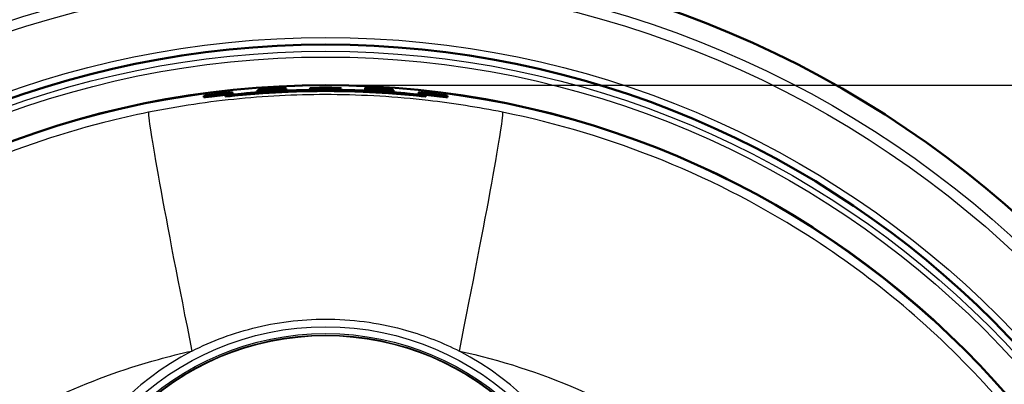
# Paper-space layout 'DT_5' of a CAD drawing. Units: millimetres. Extents: x 0 to 2100, y 0 to 2970.
# Drawn here: x 554 to 760, y 1894 to 1971 of the extents above; entities that cross this region are included whole.
import ezdxf

# ---------------------------------------------------------------- set-up
doc = ezdxf.new("R2010")
doc.units = ezdxf.units.MM
doc.header["$LTSCALE"] = 10
for name, color, linetype, lineweight in [('Dimensions(ISO)', 7, 'Continuous', 25), ('Sketch Geometry(ISO)', 7, 'Continuous', 50), ('Visible Edges(ISO)', 7, 'Continuous', 50), ('Visible Tangent Edges(ISO)', 7, 'Continuous', 25)]:
    doc.layers.add(name, color=color, linetype=linetype, lineweight=lineweight)
doc.styles.add('Text_3.5mm', font='arial.ttf', dxfattribs={"width": 0.9})
doc.dimstyles.new('KS-STANDARD', dxfattribs={"dimscale": 10, "dimtxt": 3.5, "dimasz": 2.5, "dimexe": 3.175, "dimexo": 0, "dimgap": 0.8, "dimtad": 1, "dimdec": 1, "dimrnd": 1e-08, "dimtxsty": 'Text_3.5mm', "dimcen": 0.09, "dimdle": 10, "dimclrd": 7, "dimclre": 7, "dimclrt": 7, "dimadec": 0, "dimazin": 2, "dimtfac": 0.714286, "dimtdec": 4, "dimtmove": 0, "dimatfit": 3, "dimfxl": 1, "dimtolj": 1, "dimlwd": 25, "dimlwe": 25, "dimarcsym": 0})

# ---------------------------------------------------------------- blocks, each defined once
blk = doc.blocks.new('*D6')
at = {"layer": 'Defpoints', "color": 0, "linetype": 'Continuous', "transparency": 16777216}
for p in [(835.17, 2107.75), (400.17, 1767.75), (835.17, 1767.75)]:
    blk.add_point(p, dxfattribs=at)
at = {"layer": 'Dimensions(ISO)', "color": 7, "linetype": 'Continuous', "lineweight": 25, "transparency": 16777216}
for p, q in [((400.17, 1767.75), (400.17, 2139.5)), ((835.17, 1767.75), (835.17, 2139.5)), ((425.17, 2107.75), (810.17, 2107.75))]:
    blk.add_line(p, q, dxfattribs=at)
at = {"layer": 'Dimensions(ISO)', "color": 7, "linetype": 'Continuous', "transparency": 16777216}
for points in [[(425.17, 2111.92), (425.17, 2103.59), (400.17, 2107.75)], [(810.17, 2111.92), (810.17, 2103.59), (835.17, 2107.75)]]:
    blk.add_solid(points, dxfattribs=at)
at = {"layer": 'Dimensions(ISO)', "color": 7, "linetype": 'Continuous', "lineweight": 25, "transparency": 16777216, "insert": (559.5, 2134.6), "char_height": 35, "attachment_point": 4, "style": 'Text_3.5mm'}
blk.add_mtext('\\A1;\\fArial|b0|i0;Ø 435', dxfattribs=at)
blk = doc.blocks.new('*D7')
at = {"layer": 'Defpoints', "color": 0, "linetype": 'Continuous', "transparency": 16777216}
for p in [(617.67, 1957.15), (617.67, 1578.35), (957.67, 1578.35)]:
    blk.add_point(p, dxfattribs=at)
at = {"layer": 'Dimensions(ISO)', "color": 7, "linetype": 'Continuous', "lineweight": 25, "transparency": 16777216}
for p, q in [((617.67, 1957.15), (989.42, 1957.15)), ((957.67, 1932.15), (957.67, 1603.35)), ((617.67, 1578.35), (989.42, 1578.35))]:
    blk.add_line(p, q, dxfattribs=at)
at = {"layer": 'Dimensions(ISO)', "color": 7, "linetype": 'Continuous', "transparency": 16777216}
for points in [[(953.5, 1932.15), (961.84, 1932.15), (957.67, 1957.15)], [(953.5, 1603.35), (961.84, 1603.35), (957.67, 1578.35)]]:
    blk.add_solid(points, dxfattribs=at)
at = {"layer": 'Dimensions(ISO)', "color": 7, "linetype": 'Continuous', "lineweight": 25, "transparency": 16777216, "insert": (928.06, 1691.32), "char_height": 35, "attachment_point": 4, "rotation": 90, "style": 'Text_3.5mm'}
blk.add_mtext('\\A1;\\fArial|b0|i0;Ø 378,8', dxfattribs=at)

psp = doc.layouts.new('DT_5')

# ---------------------------------------------------------------- linework, layer by layer
at = {"layer": 'Sketch Geometry(ISO)'}
psp.add_circle((617.67, 1767.75), 189.4, dxfattribs=at)
at = {"layer": 'Visible Edges(ISO)'}
for p, q in [((603.42, 1955.84), (603.42, 1956.12)), ((609.42, 1956.48), (609.42, 1956.2)), ((615.88, 1956.09), (615.88, 1956.09)), ((616.25, 1956.11), (616.25, 1956.11)), ((616.25, 1956.09), (616.25, 1956.11)), ((616.35, 1956.11), (616.35, 1956.09)), ((617.89, 1956.1), (617.89, 1956.12)), ((617.99, 1956.12), (617.99, 1956.12)), ((617.99, 1956.12), (617.99, 1956.1)), ((618.46, 1956.04), (618.46, 1956.1)), ((618.46, 1956.1), (618.46, 1956.1)), ((618.56, 1956.1), (618.56, 1956.03)), ((619.71, 1956.02), (619.71, 1956.07)), ((620.53, 1956.09), (620.53, 1956.1)), ((625.92, 1956.2), (625.92, 1956.48)), ((631.92, 1956.12), (631.92, 1955.84)), ((592.17, 1954.65), (592.17, 1954.93)), ((596.67, 1954.77), (596.67, 1955.01)), ((596.77, 1955.02), (596.77, 1955.03)), ((596.77, 1955.02), (596.77, 1954.78)), ((597.41, 1955), (597.41, 1955.03)), ((597.41, 1954.92), (597.41, 1954.94)), ((597.51, 1955.03), (597.51, 1955.04)), ((597.51, 1955.03), (597.51, 1955.02)), ((597.51, 1954.95), (597.51, 1954.96)), ((597.51, 1954.95), (597.51, 1954.93)), ((597.95, 1955.06), (597.95, 1955.06)), ((597.95, 1955), (597.95, 1955.06)), ((598.05, 1955.07), (598.05, 1955.01)), ((598.17, 1955.65), (598.17, 1955.37)), ((600.27, 1955.27), (600.27, 1955.29)), ((600.27, 1955.23), (600.27, 1955.25)), ((600.37, 1955.3), (600.37, 1955.28)), ((600.37, 1955.3), (600.37, 1955.3)), ((600.37, 1955.26), (600.37, 1955.26)), ((600.37, 1955.26), (600.37, 1955.24)), ((600.8, 1955.26), (600.8, 1955.28)), ((600.8, 1955.28), (600.8, 1955.28)), ((600.9, 1955.29), (600.9, 1955.27)), ((601.43, 1955.37), (601.43, 1955.37)), ((601.43, 1955.36), (601.43, 1955.37)), ((601.53, 1955.38), (601.53, 1955.37)), ((601.64, 1955.41), (601.64, 1955.42)), ((601.64, 1955.4), (601.64, 1955.41)), ((601.74, 1955.42), (601.74, 1955.41)), ((602.82, 1955.53), (602.82, 1955.53)), ((602.82, 1955.5), (602.82, 1955.53)), ((602.92, 1955.54), (602.92, 1955.51)), ((603.4, 1955.56), (603.4, 1955.58)), ((603.4, 1955.47), (603.4, 1955.5)), ((603.5, 1955.58), (603.5, 1955.58)), ((603.5, 1955.58), (603.5, 1955.56)), ((603.5, 1955.5), (603.5, 1955.48)), ((603.5, 1955.5), (603.5, 1955.5)), ((604.02, 1955.54), (604.02, 1955.6)), ((604.02, 1955.6), (604.02, 1955.6)), ((604.12, 1955.61), (604.12, 1955.55)), ((606.14, 1955.72), (606.14, 1955.75)), ((606.14, 1955.68), (606.14, 1955.71)), ((606.24, 1955.75), (606.24, 1955.73)), ((606.24, 1955.75), (606.24, 1955.75)), ((606.24, 1955.71), (606.24, 1955.71)), ((606.24, 1955.71), (606.24, 1955.69)), ((606.68, 1955.71), (606.68, 1955.72)), ((606.68, 1955.7), (606.68, 1955.71)), ((606.78, 1955.72), (606.78, 1955.7)), ((607.02, 1955.76), (607.02, 1955.76)), ((607.59, 1955.82), (607.59, 1955.82)), ((608.13, 1955.77), (608.13, 1955.78)), ((608.93, 1955.86), (608.93, 1955.86)), ((609.59, 1955.86), (609.59, 1955.87)), ((609.73, 1955.92), (609.73, 1955.93)), ((610.1, 1955.88), (610.1, 1955.89)), ((610.1, 1955.86), (610.1, 1955.88)), ((610.2, 1955.89), (610.2, 1955.87)), ((610.57, 1955.81), (610.57, 1956.05)), ((610.57, 1956.05), (610.57, 1956.05)), ((610.67, 1956.06), (610.67, 1955.82)), ((610.67, 1956.06), (610.67, 1956.06)), ((611.04, 1955.9), (611.04, 1955.92)), ((611.14, 1955.92), (611.14, 1955.9)), ((611.14, 1955.92), (611.14, 1955.92)), ((611.51, 1955.94), (611.51, 1955.94)), ((612.03, 1956.01), (612.03, 1956.03)), ((612.13, 1956.03), (612.13, 1956.04)), ((612.13, 1956.03), (612.13, 1956.02)), ((612.51, 1956.03), (612.51, 1956.03)), ((613.06, 1955.98), (613.06, 1955.99)), ((613.24, 1956), (613.24, 1956)), ((613.5, 1955.99), (613.5, 1955.99)), ((613.5, 1955.97), (613.5, 1955.99)), ((613.54, 1956.02), (613.54, 1956.02)), ((613.6, 1955.99), (613.6, 1955.97)), ((614.13, 1956.06), (614.13, 1956.07)), ((614.24, 1955.98), (614.24, 1956.01)), ((614.27, 1956.07), (614.27, 1956.07)), ((614.34, 1956.01), (614.34, 1955.99)), ((614.34, 1956.01), (614.34, 1956.01)), ((614.84, 1956.04), (614.84, 1956.05)), ((615.13, 1956.03), (615.13, 1956.03)), ((615.3, 1956.02), (615.3, 1956.03)), ((616.84, 1956.03), (616.84, 1956.04)), ((617.35, 1956.04), (617.35, 1956.04)), ((617.35, 1956.02), (617.35, 1956.04)), ((617.45, 1956.04), (617.45, 1956.01)), ((617.89, 1956.01), (617.89, 1956.04)), ((617.99, 1956.04), (617.99, 1956.02)), ((617.99, 1956.04), (617.99, 1956.04)), ((619.81, 1956.06), (619.81, 1956.07)), ((619.81, 1956.06), (619.81, 1956.03)), ((620.19, 1956.02), (620.19, 1956.02)), ((620.19, 1956), (620.19, 1956.02)), ((620.29, 1956.02), (620.29, 1956)), ((621.91, 1955.97), (621.91, 1955.97)), ((621.95, 1956.05), (621.95, 1956.07)), ((622.05, 1956.07), (622.05, 1956.07)), ((622.05, 1956.07), (622.05, 1956.05)), ((622.43, 1956.04), (622.43, 1956.04)), ((622.43, 1956), (622.43, 1956.04)), ((622.53, 1956.04), (622.53, 1955.99)), ((623.55, 1955.93), (623.55, 1956.01)), ((623.65, 1956), (623.65, 1955.92)), ((623.65, 1956), (623.65, 1956)), ((624.2, 1955.99), (624.2, 1956)), ((624.2, 1956), (624.2, 1956)), ((624.3, 1956), (624.3, 1955.98)), ((624.67, 1956.06), (624.67, 1956.06)), ((624.67, 1955.82), (624.67, 1956.06)), ((624.77, 1956.05), (624.77, 1955.81)), ((624.77, 1956.05), (624.77, 1956.05)), ((625.14, 1955.95), (625.14, 1955.97)), ((625.14, 1955.87), (625.14, 1955.89)), ((625.24, 1955.96), (625.24, 1955.97)), ((625.24, 1955.96), (625.24, 1955.95)), ((625.24, 1955.88), (625.24, 1955.89)), ((625.24, 1955.88), (625.24, 1955.86)), ((625.75, 1955.92), (625.75, 1955.93)), ((625.75, 1955.86), (625.75, 1955.92)), ((625.85, 1955.92), (625.85, 1955.86)), ((627.84, 1955.8), (627.84, 1955.82)), ((627.84, 1955.76), (627.84, 1955.79)), ((627.94, 1955.82), (627.94, 1955.82)), ((627.94, 1955.82), (627.94, 1955.8)), ((627.94, 1955.78), (627.94, 1955.76)), ((627.94, 1955.78), (627.94, 1955.78)), ((627.98, 1955.78), (627.98, 1955.78)), ((628.01, 1955.79), (628.01, 1955.79)), ((628.29, 1955.8), (628.29, 1955.82)), ((628.29, 1955.82), (628.29, 1955.82)), ((628.29, 1955.74), (628.29, 1955.74)), ((628.29, 1955.72), (628.29, 1955.74)), ((628.39, 1955.81), (628.39, 1955.79)), ((628.39, 1955.73), (628.39, 1955.71)), ((628.84, 1955.77), (628.84, 1955.79)), ((628.84, 1955.68), (628.84, 1955.71)), ((628.94, 1955.78), (628.94, 1955.78)), ((628.94, 1955.78), (628.94, 1955.76)), ((628.94, 1955.7), (628.94, 1955.68)), ((628.94, 1955.7), (628.94, 1955.7)), ((629.21, 1955.74), (629.21, 1955.74)), ((629.21, 1955.68), (629.21, 1955.69)), ((629.84, 1955.68), (629.84, 1955.68)), ((631.11, 1955.62), (631.11, 1955.62)), ((631.49, 1955.59), (631.49, 1955.61)), ((631.49, 1955.61), (631.49, 1955.61)), ((631.54, 1955.52), (631.54, 1955.53)), ((631.59, 1955.6), (631.59, 1955.58)), ((631.88, 1955.5), (631.88, 1955.5)), ((631.88, 1955.48), (631.88, 1955.5)), ((631.98, 1955.49), (631.98, 1955.47)), ((632.5, 1955.51), (632.5, 1955.53)), ((632.5, 1955.43), (632.5, 1955.45)), ((632.6, 1955.52), (632.6, 1955.53)), ((632.6, 1955.52), (632.6, 1955.51)), ((632.6, 1955.44), (632.6, 1955.44)), ((632.6, 1955.44), (632.6, 1955.42)), ((633.06, 1955.47), (633.06, 1955.47)), ((633.06, 1955.41), (633.06, 1955.47)), ((633.16, 1955.46), (633.16, 1955.4)), ((635.28, 1955.25), (635.28, 1955.27)), ((635.28, 1955.21), (635.28, 1955.23)), ((635.38, 1955.26), (635.38, 1955.26)), ((635.38, 1955.26), (635.38, 1955.24)), ((635.38, 1955.22), (635.38, 1955.23)), ((635.38, 1955.22), (635.38, 1955.2)), ((636.44, 1955.14), (636.44, 1955.14)), ((636.44, 1955.12), (636.44, 1955.14)), ((636.54, 1955.13), (636.54, 1955.11)), ((636.65, 1955.13), (636.65, 1955.14)), ((636.65, 1955.14), (636.65, 1955.14)), ((636.65, 1955.08), (636.65, 1955.09)), ((636.75, 1955.13), (636.75, 1955.12)), ((636.75, 1955.08), (636.75, 1955.08)), ((636.75, 1955.08), (636.75, 1955.07)), ((637.17, 1955.37), (637.17, 1955.65)), ((637.83, 1955.03), (637.83, 1955.04)), ((637.83, 1955.01), (637.83, 1955.03)), ((637.83, 1954.96), (637.83, 1954.97)), ((637.83, 1954.93), (637.83, 1954.96)), ((637.93, 1955.03), (637.93, 1954.99)), ((637.93, 1954.96), (637.93, 1954.92)), ((638.57, 1955.02), (638.57, 1955.03)), ((638.57, 1954.78), (638.57, 1955.02)), ((638.67, 1955.01), (638.67, 1954.77)), ((643.17, 1954.93), (643.17, 1954.65))]:
    psp.add_line(p, q, dxfattribs=at)
for radius in [217.5, 197.9]:
    psp.add_circle((617.67, 1767.75), radius, dxfattribs=at)
for radius, start, end in [(188.43, 83.6014, 96.3986), (188.43, 87.8707, 92.1293), (188.36, 90.3998, 91.7144), (188.36, 90.4302, 91.684), (188.34, 90.4303, 90.585), (188.34, 90.3998, 90.544), (188.36, 89.1129, 89.9314), (188.34, 89.758, 89.9314), (188.36, 89.1302, 89.9009), (188.34, 89.7276, 89.9009), (188.19, 83.5931, 96.4069), (188.39, 96.3695, 96.4001), (188.43, 92.1598, 96.3681), (188.19, 92.1625, 96.3762), (188.36, 94.4916, 96.1736), (188.26, 95.1108, 96.177), (188.34, 96.0086, 96.1743), (188.28, 96.0105, 96.1763), (188.36, 94.5221, 96.1431), (188.26, 95.1413, 96.1463), (188.34, 95.978, 96.1436), (188.28, 95.98, 96.1457), (188.34, 94.8524, 95.2994), (188.32, 94.9468, 95.3), (188.31, 94.9472, 95.3004), (188.28, 95.1408, 95.3011), (188.34, 94.8829, 95.2688), (188.32, 94.9162, 95.2694), (188.3, 94.9167, 95.2699), (188.28, 95.1102, 95.2705), (188.33, 94.4923, 94.8832), (188.33, 94.5228, 94.8526), (188.36, 92.8718, 94.3453), (188.26, 93.317, 94.3477), (188.34, 94.1565, 94.3458), (188.28, 94.1578, 94.3472), (188.36, 92.8719, 94.3148), (188.26, 93.3475, 94.3171), (188.34, 94.126, 94.3152), (188.28, 94.1273, 94.3167), (188.34, 93.2726, 93.5093), (188.32, 93.273, 93.5098), (188.31, 93.2207, 93.51), (188.28, 93.3471, 93.5105), (188.34, 93.2726, 93.4789), (188.32, 93.273, 93.4793), (188.3, 93.2406, 93.4796), (188.28, 93.3166, 93.48), (188.26, 92.2736, 92.9043), (188.26, 92.3041, 92.8845), (188.28, 92.3038, 92.4578), (188.28, 92.2734, 92.4383), (188.39, 92.1298, 92.1603), (188.19, 87.8679, 92.1321), (188.26, 91.2379, 92.0194), (188.28, 91.8955, 92.0191), (188.26, 91.2683, 91.9889), (188.28, 91.8731, 91.9887), (188.34, 91.5704, 91.7146), (188.34, 91.529, 91.6841), (188.28, 91.2682, 91.4442), (188.28, 91.2378, 91.4028), (188.3, 90.7508, 91.3699), (188.29, 90.7733, 91.3475), (188.31, 90.8198, 91.2988), (188.31, 90.8608, 91.2575), (188.34, 91.0127, 91.1003), (188.34, 91.0353, 91.0779), (188.28, 90.7197, 91.0438), (188.26, 90.067, 91.0439), (188.26, 90.0974, 91.0134), (188.28, 90.6787, 91.0133), (188.28, 90.0974, 90.2509), (188.28, 90.0669, 90.2283), (188.28, 89.758, 89.9313), (188.26, 89.2034, 89.9313), (188.28, 89.7275, 89.9009), (188.26, 89.2338, 89.9009), (188.28, 89.2339, 89.3798), (188.28, 89.2035, 89.3494), (188.26, 88.1799, 88.7089), (188.36, 87.9817, 88.6975), (188.34, 88.5515, 88.6974), (188.26, 88.2103, 88.6916), (188.36, 88.0121, 88.6671), (188.34, 88.5211, 88.667), (188.34, 88.012, 88.2111), (188.34, 87.9815, 88.1807), (188.39, 87.8397, 87.8702), (188.43, 83.6319, 87.8402), (188.19, 83.6238, 87.8375), (188.36, 86.7364, 87.7276), (188.34, 87.5419, 87.7273), (188.28, 87.5411, 87.7266), (188.26, 86.7346, 87.7264), (188.36, 86.7668, 87.6971), (188.34, 87.5114, 87.6969), (188.28, 87.5106, 87.6961), (188.26, 86.7651, 87.6959), (188.34, 86.7665, 86.9057), (188.32, 86.8507, 86.9053), (188.31, 86.8486, 86.9051), (188.28, 86.7654, 86.9047), (188.34, 86.736, 86.8752), (188.32, 86.8634, 86.8749), (188.31, 86.8623, 86.8746), (188.28, 86.735, 86.8742), (188.36, 85.7614, 86.5989), (188.34, 86.4867, 86.5985), (188.28, 86.4856, 86.5974), (188.26, 85.6403, 86.597), (188.36, 85.7918, 86.5684), (188.34, 86.4134, 86.5681), (188.28, 86.4175, 86.5669), (188.26, 85.6708, 86.5666), (188.34, 85.7915, 85.9218), (188.34, 85.7609, 85.9089), (188.28, 85.6713, 85.7739), (188.28, 85.6408, 85.7596), (188.36, 83.8264, 85.4843), (188.34, 85.3117, 85.4838), (188.28, 85.3102, 85.4824), (188.26, 83.823, 85.4818), (188.36, 83.8569, 85.4538), (188.34, 85.2812, 85.4533), (188.28, 85.2796, 85.4518), (188.26, 83.8537, 85.4514), (188.34, 84.1869, 84.6342), (188.32, 84.28, 84.6335), (188.31, 84.2796, 84.6331), (188.28, 84.1849, 84.6324), (188.34, 84.2174, 84.6036), (188.32, 84.2495, 84.603), (188.3, 84.249, 84.6025), (188.28, 84.2155, 84.6019), (188.33, 83.8254, 84.2171), (188.29, 83.8241, 84.2159), (188.33, 83.856, 84.1865), (188.29, 83.8546, 84.1852), (188.39, 83.5999, 83.6305)]:
    psp.add_arc((617.67, 1767.75), radius, start, end, dxfattribs=at)
for centre, major_axis, ratio, start_param, end_param in [((606.81, 1767.75), (188.86, 0), 0.998346, 1.517649, 1.523473), ((606.81, 1767.75), (-188.86, 0), 0.998346, 4.658848, 4.664351), ((612.14, 1767.75), (188.55, 0), 0.999569, 1.518632, 1.530636), ((612.13, 1767.75), (188.61, 0), 0.999569, 1.515637, 1.526262), ((612.13, 1767.75), (188.61, 0), 0.999569, 1.516168, 1.52596), ((610.23, 1767.75), (188.18, 0), 0.999218, 1.581949, 1.587825), ((610.23, 1767.75), (-188.18, 0), 0.999218, 4.723194, 4.72907), ((610.57, 1767.75), (188.24, 0), 0.999289, 1.575998, 1.580221), ((610.57, 1767.75), (-188.25, 0), 0.999289, 4.71725, 4.721104), ((628.26, 1767.75), (-189.22, 0), 0.998433, 4.79573, 4.801385), ((628.26, 1767.75), (189.22, 0), 0.998433, 1.653417, 1.659403), ((628.25, 1767.75), (-189.14, 0), 0.998433, 4.792241, 4.793533), ((628.25, 1767.75), (-189.13, 0), 0.998433, 4.791852, 4.792813), ((628.25, 1767.75), (-189.14, 0), 0.998433, 4.787548, 4.791004), ((628.25, 1767.75), (-189.13, 0), 0.998433, 4.787159, 4.790284), ((606.82, 1767.75), (188.77, 0), 0.998346, 1.528283, 1.531325), ((606.82, 1767.75), (-188.78, 0), 0.998346, 4.66916, 4.672524), ((606.82, 1767.75), (-188.77, 0), 0.998346, 4.667414, 4.66835), ((606.82, 1767.75), (-188.78, 0), 0.998346, 4.666699, 4.667956), ((612.14, 1767.75), (-188.55, 0), 0.999569, 4.660526, 4.671697), ((620.97, 1767.75), (188.2, 0), 0.999846, 1.526988, 1.533568), ((613.98, 1767.75), (188.58, 0), 0.999809, 1.489966, 1.49653), ((620.97, 1767.75), (-188.2, 0), 0.999846, 4.6673, 4.674939), ((613.98, 1767.75), (-188.58, 0), 0.999809, 4.630371, 4.637886), ((613.68, 1767.75), (188.66, 0), 0.999777, 1.475969, 1.485753), ((621.03, 1767.75), (-188.17, 0), 0.99984, 4.659064, 4.666292), ((613.68, 1767.75), (-188.66, 0), 0.999777, 4.617311, 4.626632), ((621.03, 1767.75), (-188.16, 0), 0.99984, 4.658839, 4.665576)]:
    psp.add_ellipse(centre, major_axis=major_axis, ratio=ratio, start_param=start_param, end_param=end_param, dxfattribs=at)
for points, knots in [([(603.42, 1956.12), (603.42, 1956.13), (603.49, 1956.14), (603.8, 1956.18), (604.03, 1956.2), (604.56, 1956.25), (604.9, 1956.27), (605.64, 1956.33), (606.04, 1956.35), (606.79, 1956.4), (607.19, 1956.42), (607.93, 1956.46), (608.27, 1956.47), (608.8, 1956.48), (609.04, 1956.49), (609.34, 1956.49), (609.42, 1956.49), (609.42, 1956.48), (609.42, 1956.48), (609.42, 1956.48), (609.42, 1956.48)], [-0.9047632, -0.9047632, -0.9047632, -0.9047632, -0.7920131, -0.7920131, -0.6788681, -0.6788681, -0.5656094, -0.5656094, -0.4523507, -0.4523507, -0.3392157, -0.3392157, -0.2260806, -0.2260806, -0.1130403, -0.1130403, 0, 0, 0, 0.0002287, 0.0002287, 0.0002287, 0.0002287]), ([(609.42, 1956.2), (609.42, 1956.19), (609.34, 1956.18), (609.04, 1956.16), (608.81, 1956.14), (608.28, 1956.11), (607.94, 1956.08), (607.2, 1956.04), (606.8, 1956.02), (606.05, 1955.97), (605.64, 1955.95), (604.9, 1955.9), (604.57, 1955.88), (604.03, 1955.85), (603.8, 1955.84), (603.5, 1955.83), (603.42, 1955.84), (603.42, 1955.84), (603.42, 1955.84), (603.42, 1955.84)], [0.000229, 0.000229, 0.000229, 0.000229, 0.1130125, 0.1130125, 0.226025, 0.226025, 0.3392146, 0.3392146, 0.4524042, 0.4524042, 0.5656092, 0.5656092, 0.6788142, 0.6788142, 0.7917666, 0.7917666, 0.9047191, 0.9047191, 0.9051147, 0.9051147, 0.9051147, 0.9051147]), ([(620.92, 1956.49), (620.92, 1956.49), (620.84, 1956.48), (620.51, 1956.47), (620.26, 1956.47), (619.68, 1956.46), (619.31, 1956.46), (618.51, 1956.46), (618.08, 1956.46), (617.26, 1956.46), (616.83, 1956.46), (616.03, 1956.46), (615.66, 1956.46), (615.08, 1956.47), (614.83, 1956.47), (614.5, 1956.48), (614.42, 1956.49), (614.42, 1956.5), (614.5, 1956.51), (614.83, 1956.53), (615.08, 1956.54), (615.66, 1956.56), (616.02, 1956.56), (616.83, 1956.57), (617.26, 1956.58), (618.08, 1956.58), (618.51, 1956.57), (619.31, 1956.56), (619.68, 1956.56), (620.26, 1956.54), (620.51, 1956.53), (620.84, 1956.51), (620.92, 1956.5), (620.92, 1956.49)], [0, 0, 0, 0, 0.122407, 0.122407, 0.244813, 0.244813, 0.367212, 0.367212, 0.489611, 0.489611, 0.61201, 0.61201, 0.734409, 0.734409, 0.856815, 0.856815, 0.979222, 0.979222, 1.101696, 1.101696, 1.224171, 1.224171, 1.346631, 1.346631, 1.469092, 1.469092, 1.591552, 1.591552, 1.714013, 1.714013, 1.836487, 1.836487, 1.958962, 1.958962, 1.958962, 1.958962]), ([(625.92, 1956.48), (625.92, 1956.48), (625.92, 1956.48), (625.92, 1956.49), (625.99, 1956.49), (626.3, 1956.49), (626.53, 1956.48), (627.07, 1956.47), (627.4, 1956.46), (628.14, 1956.42), (628.55, 1956.4), (629.3, 1956.35), (629.7, 1956.33), (630.44, 1956.27), (630.78, 1956.25), (631.31, 1956.2), (631.54, 1956.18), (631.84, 1956.14), (631.92, 1956.13), (631.92, 1956.12)], [0.9044883, 0.9044883, 0.9044883, 0.9044883, 0.904717, 0.904717, 1.0177573, 1.0177573, 1.1307976, 1.1307976, 1.2439327, 1.2439327, 1.3570677, 1.3570677, 1.4703264, 1.4703264, 1.5835851, 1.5835851, 1.6967301, 1.6967301, 1.8094802, 1.8094802, 1.8094802, 1.8094802]), ([(631.92, 1955.84), (631.92, 1955.84), (631.92, 1955.84), (631.92, 1955.84), (631.92, 1955.84), (631.84, 1955.83), (631.54, 1955.84), (631.3, 1955.85), (630.77, 1955.88), (630.43, 1955.9), (629.69, 1955.95), (629.29, 1955.97), (628.54, 1956.02), (628.14, 1956.04), (627.4, 1956.08), (627.06, 1956.11), (626.53, 1956.14), (626.3, 1956.16), (625.99, 1956.18), (625.92, 1956.19), (625.92, 1956.2)], [-0.0003956, -0.0003956, -0.0003956, -0.0003956, 0, 0, 0, 0.1129525, 0.1129525, 0.2259049, 0.2259049, 0.3391099, 0.3391099, 0.4523149, 0.4523149, 0.5655045, 0.5655045, 0.6786941, 0.6786941, 0.7917066, 0.7917066, 0.9044901, 0.9044901, 0.9044901, 0.9044901]), ([(592.17, 1954.93), (592.17, 1954.94), (592.24, 1954.95), (592.55, 1955.01), (592.78, 1955.05), (593.31, 1955.12), (593.65, 1955.17), (594.38, 1955.27), (594.79, 1955.32), (595.54, 1955.41), (595.94, 1955.46), (596.68, 1955.54), (597.02, 1955.57), (597.55, 1955.62), (597.78, 1955.64), (598.09, 1955.66), (598.17, 1955.66), (598.17, 1955.65), (598.17, 1955.65), (598.17, 1955.65), (598.17, 1955.65)], [-0.9068934, -0.9068934, -0.9068934, -0.9068934, -0.7942741, -0.7942741, -0.6809481, -0.6809481, -0.5671444, -0.5671444, -0.4533406, -0.4533406, -0.3397855, -0.3397855, -0.2262304, -0.2262304, -0.1131152, -0.1131152, 0, 0, 0, 0.0005405, 0.0005405, 0.0005405, 0.0005405]), ([(598.17, 1955.37), (598.17, 1955.36), (598.09, 1955.35), (597.79, 1955.3), (597.56, 1955.27), (597.03, 1955.21), (596.69, 1955.17), (595.95, 1955.08), (595.55, 1955.03), (594.8, 1954.94), (594.4, 1954.89), (593.66, 1954.8), (593.32, 1954.76), (592.78, 1954.7), (592.55, 1954.67), (592.25, 1954.65), (592.17, 1954.64), (592.17, 1954.65), (592.17, 1954.65), (592.17, 1954.65)], [0.0005413, 0.0005413, 0.0005413, 0.0005413, 0.1130102, 0.1130102, 0.2260205, 0.2260205, 0.3398447, 0.3398447, 0.453669, 0.453669, 0.5675271, 0.5675271, 0.6813853, 0.6813853, 0.7942764, 0.7942764, 0.9071675, 0.9071675, 0.9078752, 0.9078752, 0.9078752, 0.9078752]), ([(606.92, 1955.79), (607.01, 1955.8), (607.12, 1955.8), (607.31, 1955.81), (607.39, 1955.82), (607.53, 1955.82), (607.59, 1955.82), (607.67, 1955.82), (607.69, 1955.82), (607.69, 1955.82), (607.69, 1955.82), (607.67, 1955.82), (607.59, 1955.81), (607.53, 1955.8), (607.39, 1955.79), (607.31, 1955.79), (607.12, 1955.78), (607.01, 1955.77), (606.92, 1955.76), (606.92, 1955.76), (606.92, 1955.76)], [-0.1162075, -0.1162075, -0.1162075, -0.1162075, -0.0872012, -0.0872012, -0.058118, -0.058118, -0.029059, -0.029059, 0, 0, 0, 0.0290613, 0.0290613, 0.0581226, 0.0581226, 0.0872299, 0.0872299, 0.1163371, 0.1163371, 0.1164141, 0.1164141, 0.1164141, 0.1164141]), ([(606.92, 1955.77), (606.92, 1955.77), (606.92, 1955.77), (607, 1955.77), (607.09, 1955.78), (607.26, 1955.79), (607.33, 1955.79), (607.45, 1955.8), (607.5, 1955.8), (607.57, 1955.81), (607.59, 1955.81), (607.59, 1955.82), (607.59, 1955.82), (607.57, 1955.82), (607.5, 1955.82), (607.45, 1955.82), (607.33, 1955.81), (607.26, 1955.81), (607.09, 1955.8), (607, 1955.79), (606.92, 1955.79)], [-0.101322, -0.101322, -0.101322, -0.101322, -0.101255, -0.101255, -0.0759212, -0.0759212, -0.0505873, -0.0505873, -0.0252937, -0.0252937, 0, 0, 0, 0.0252913, 0.0252913, 0.0505825, 0.0505825, 0.075895, 0.075895, 0.1011405, 0.1011405, 0.1011405, 0.1011405]), ([(608.8, 1955.86), (608.8, 1955.86), (608.8, 1955.86), (608.99, 1955.87), (609.16, 1955.88), (609.43, 1955.89), (609.54, 1955.9), (609.7, 1955.91), (609.73, 1955.92), (609.73, 1955.92), (609.73, 1955.93), (609.7, 1955.93), (609.54, 1955.93), (609.43, 1955.93), (609.16, 1955.92), (608.99, 1955.91), (608.62, 1955.9), (608.42, 1955.89), (608.23, 1955.88)], [-0.1706112, -0.1706112, -0.1706112, -0.1706112, -0.1698371, -0.1698371, -0.1131821, -0.1131821, -0.0565911, -0.0565911, 0, 0, 0, 0.0565913, 0.0565913, 0.1131826, 0.1131826, 0.1698076, 0.1698076, 0.226301, 0.226301, 0.226301, 0.226301]), ([(608.93, 1955.86), (609.1, 1955.87), (609.24, 1955.88), (609.51, 1955.9), (609.63, 1955.9), (609.79, 1955.92), (609.83, 1955.92), (609.83, 1955.93), (609.83, 1955.93), (609.79, 1955.93), (609.63, 1955.93), (609.51, 1955.93), (609.22, 1955.92), (609.04, 1955.92), (608.65, 1955.9), (608.43, 1955.89), (608.23, 1955.88)], [-0.1721043, -0.1721043, -0.1721043, -0.1721043, -0.120716, -0.120716, -0.060358, -0.060358, 0, 0, 0, 0.0603592, 0.0603592, 0.1207183, 0.1207183, 0.1811133, 0.1811133, 0.2413679, 0.2413679, 0.2413679, 0.2413679]), ([(637.17, 1955.65), (637.17, 1955.65), (637.17, 1955.65), (637.17, 1955.66), (637.25, 1955.66), (637.55, 1955.64), (637.79, 1955.62), (638.32, 1955.57), (638.66, 1955.54), (639.4, 1955.46), (639.8, 1955.41), (640.55, 1955.32), (640.95, 1955.27), (641.69, 1955.17), (642.03, 1955.12), (642.56, 1955.05), (642.79, 1955.01), (643.09, 1954.95), (643.17, 1954.94), (643.17, 1954.93)], [0.9066176, 0.9066176, 0.9066176, 0.9066176, 0.907158, 0.907158, 1.0202732, 1.0202732, 1.1333884, 1.1333884, 1.2469436, 1.2469436, 1.3604987, 1.3604987, 1.4743024, 1.4743024, 1.5881061, 1.5881061, 1.7014321, 1.7014321, 1.8140515, 1.8140515, 1.8140515, 1.8140515]), ([(643.17, 1954.65), (643.17, 1954.65), (643.17, 1954.65), (643.17, 1954.65), (643.17, 1954.64), (643.09, 1954.65), (642.79, 1954.67), (642.55, 1954.7), (642.02, 1954.76), (641.68, 1954.8), (640.94, 1954.89), (640.54, 1954.94), (639.79, 1955.03), (639.38, 1955.08), (638.64, 1955.17), (638.31, 1955.21), (637.78, 1955.27), (637.55, 1955.3), (637.24, 1955.35), (637.17, 1955.36), (637.17, 1955.37)], [-0.0007077, -0.0007077, -0.0007077, -0.0007077, 0, 0, 0, 0.1128911, 0.1128911, 0.2257822, 0.2257822, 0.3396404, 0.3396404, 0.4534985, 0.4534985, 0.5673228, 0.5673228, 0.681147, 0.681147, 0.7941573, 0.7941573, 0.9066262, 0.9066262, 0.9066262, 0.9066262])]:
    psp.add_open_spline(points, degree=3, knots=knots, dxfattribs=at)
at = {"layer": 'Visible Tangent Edges(ISO)'}
for p, q in [((606.92, 1955.79), (606.92, 1955.79)), ((606.92, 1955.76), (606.92, 1955.77)), ((608.23, 1955.88), (608.23, 1955.88))]:
    psp.add_line(p, q, dxfattribs=at)
for centre, radius in [((617.67, 1767.75), 213.38), ((617.67, 1767.75), 211.26), ((617.67, 1767.75), 199.4), ((617.67, 1767.75), 196.5), ((617.67, 1767.75), 195.31), ((617.67, 1767.75), 189.31), ((617.67, 1847.75), 58.76), ((617.67, 1847.75), 57.33), ((617.67, 1847.75), 57.01), ((617.67, 1847.75), 56.9)]:
    psp.add_circle(centre, radius, dxfattribs=at)
psp.add_arc((617.67, 1847.75), 60.55, 117.5796, 62.4204, dxfattribs=at)
for centre, major_axis, start_param, end_param in [((591.34, 1898.16), (-10.75, 53.33), 0.017456, 1.505765), ((644, 1898.16), (10.75, 53.33), 4.77742, 6.265729)]:
    psp.add_ellipse(centre, major_axis=major_axis, ratio=0.018901, start_param=start_param, end_param=end_param, dxfattribs=at)
for points, knots in [([(654.76, 1951.48), (649.6, 1952.52), (644.4, 1953.34), (632.42, 1954.72), (625.62, 1955.13), (612.4, 1955.21), (605.98, 1954.92), (593.22, 1953.69), (586.86, 1952.74), (580.58, 1951.48)], [-111.933243, -111.933243, -111.933243, -111.933243, -88.264486, -88.264486, -57.686328, -57.686328, -28.843216, -28.843216, 0, 0, 0, 0]), ([(580.58, 1951.48), (577.42, 1950.84), (574.29, 1950.12), (551.18, 1944.21), (532.04, 1935.77), (503.66, 1917.16), (493.31, 1908.66), (470.02, 1884.99), (458.35, 1868.58), (444.52, 1840.6), (440.42, 1830), (432.73, 1803.03), (430.31, 1786.34), (429.95, 1752.09), (432.24, 1734.55), (439.96, 1706.65), (444.02, 1695.92), (454.02, 1675.35), (459.98, 1665.51), (473.59, 1647.08), (481.24, 1638.48), (500.64, 1620.35), (512.92, 1611.39), (543.75, 1594.14), (563, 1587.15), (594.7, 1581.16), (606.75, 1580.07), (635.95, 1580.25), (653.1, 1582.72), (688.74, 1592.99), (707, 1601.58), (733.66, 1619.79), (743.17, 1627.77), (764.55, 1649.65), (775.39, 1664.58), (792.54, 1697.36), (798.72, 1715.27), (804.34, 1745.83), (805.38, 1758.17), (804.96, 1785.7), (802.88, 1800.87), (794.04, 1834.32), (786.15, 1852.31), (770.34, 1877.04), (764.31, 1885), (746.64, 1904.82), (733.93, 1915.74), (709.99, 1931.33), (699.33, 1936.9), (677.43, 1945.79), (666.2, 1949.17), (654.76, 1951.48)], [-108.388247, -108.388247, -108.388247, -108.388247, -107.471766, -107.471766, -101.592718, -101.592718, -97.797079, -97.797079, -92.127306, -92.127306, -88.899987, -88.899987, -84.133222, -84.133222, -79.137957, -79.137957, -75.883551, -75.883551, -72.618484, -72.618484, -69.353417, -69.353417, -65.05197, -65.05197, -59.290385, -59.290385, -55.860155, -55.860155, -50.970076, -50.970076, -45.290952, -45.290952, -41.772092, -41.772092, -36.570589, -36.570589, -31.229715, -31.229715, -27.715395, -27.715395, -23.38287, -23.38287, -17.850864, -17.850864, -15.013925, -15.013925, -10.280716, -10.280716, -6.869724, -6.869724, -3.544862, -3.544862, -3.544862, -3.544862]), ([(589.64, 1901.42), (593.79, 1903.52), (598.4, 1905.26), (608.22, 1907.6), (613.41, 1908.18), (624.09, 1908.03), (629.55, 1907.19), (638.58, 1904.63), (642.29, 1903.15), (645.7, 1901.42)], [0, 0, 0, 0, 28.843216, 28.843216, 57.686328, 57.686328, 88.264486, 88.264486, 111.933243, 111.933243, 111.933243, 111.933243]), ([(645.7, 1901.42), (654.28, 1899.55), (662.6, 1896.84), (678.69, 1889.9), (686.45, 1885.63), (703.76, 1873.85), (712.86, 1865.72), (725.45, 1851.09), (729.73, 1845.25), (740.92, 1827.15), (746.45, 1814.06), (752.54, 1789.8), (753.93, 1778.82), (754.03, 1758.94), (753.19, 1750.03), (748.93, 1728), (744.37, 1715.1), (731.83, 1691.52), (723.94, 1680.78), (708.42, 1665.06), (701.53, 1659.33), (682.23, 1646.25), (669.02, 1640.08), (643.26, 1632.7), (630.87, 1630.93), (609.78, 1630.8), (601.08, 1631.59), (578.17, 1635.88), (564.26, 1640.9), (541.96, 1653.29), (533.06, 1659.73), (518.99, 1672.76), (513.43, 1678.93), (503.53, 1692.19), (499.18, 1699.27), (491.85, 1714.07), (488.86, 1721.79), (483.12, 1741.89), (481.35, 1754.54), (481.36, 1779.28), (482.97, 1791.37), (488.29, 1810.93), (491.15, 1818.64), (500.88, 1839.03), (509.15, 1851.06), (525.78, 1868.58), (533.21, 1874.92), (553.73, 1888.98), (567.7, 1895.57), (584.93, 1900.32), (587.27, 1900.9), (589.64, 1901.42)], [3.544862, 3.544862, 3.544862, 3.544862, 6.869724, 6.869724, 10.280716, 10.280716, 15.013925, 15.013925, 17.850864, 17.850864, 23.38287, 23.38287, 27.715395, 27.715395, 31.229715, 31.229715, 36.570589, 36.570589, 41.772092, 41.772092, 45.290952, 45.290952, 50.970076, 50.970076, 55.860155, 55.860155, 59.290385, 59.290385, 65.05197, 65.05197, 69.353417, 69.353417, 72.618484, 72.618484, 75.883551, 75.883551, 79.137957, 79.137957, 84.133222, 84.133222, 88.899987, 88.899987, 92.127306, 92.127306, 97.797079, 97.797079, 101.592718, 101.592718, 107.471766, 107.471766, 108.388247, 108.388247, 108.388247, 108.388247])]:
    psp.add_open_spline(points, degree=3, knots=knots, dxfattribs=at)

# ---------------------------------------------------------------- dimensions: what is measured, and where the dimension line sits
at = {"layer": 'Dimensions(ISO)', "color": 7, "linetype": 'Continuous', "lineweight": 25}
for base, p1, p2, angle, picture, middle in [((835.17, 2107.75), (400.17, 1767.75), (835.17, 1767.75), 180, '*D6', (617.67, 2107.75)), ((957.67, 1578.35), (617.67, 1957.15), (617.67, 1578.35), 90, '*D7', (957.67, 1767.75))]:
    dim = psp.add_linear_dim(base=base, p1=p1, p2=p2, angle=angle, text='\\fArial|b0|i0;Ø <>', dimstyle='KS-STANDARD', override={"dimgap": 0.8, "dimdec": 1, "dimtol": 0, "dimlim": 0, "dimtp": 0, "dimtm": 0, "dimtdec": 4, "dimtofl": 0, "dimatfit": 1}, dxfattribs=at)
    dim.commit()
    dim.dimension.update_dxf_attribs({"geometry": picture, "text_midpoint": middle, "dimtype": 160})

doc.saveas('drawing.dxf')
